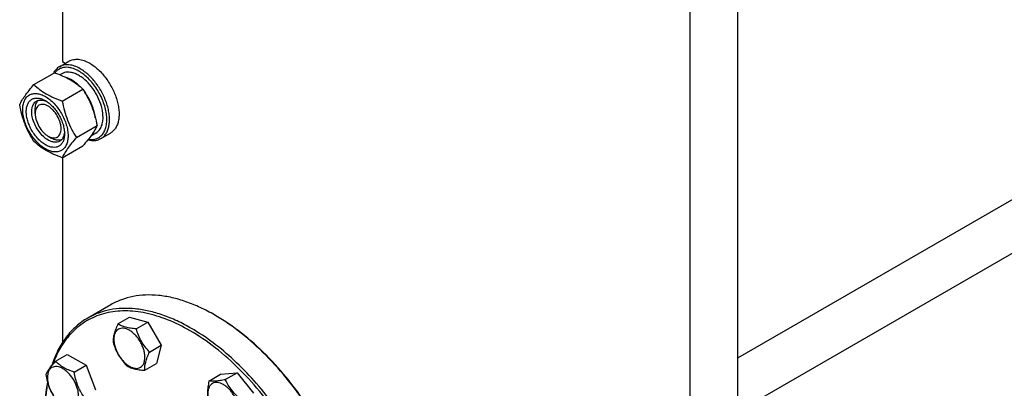
# Model space of a CAD drawing. Units: millimetres. Extents: x 0 to 6269, y -4 to 4433.
# Drawn here: x 4343 to 4853, y 1932 to 2123 of the extents above; entities that cross this region are included whole.
import ezdxf

# ---------------------------------------------------------------- set-up
doc = ezdxf.new("R2010")
doc.units = ezdxf.units.MM
doc.header["$LTSCALE"] = 344.776119
doc.layers.get('0').update_dxf_attribs({"linetype": 'CONTINUOUS'})

msp = doc.modelspace()

# ---------------------------------------------------------------- linework, layer by layer
at = {"color": 7, "linetype": 'Continuous'}
for p, q in [((4364.907, 2318.09), (4364.907, 2101.628)), ((4714.926, 1948.106), (5184.017, 2218.934)), ((4692.468, 1907.427), (5203.433, 2202.431)), ((4714.926, 1928.126), (4714.926, 2173.893)), ((4690.177, 1913.837), (4690.177, 2159.605)), ((4363.349, 2099.019), (4368.299, 2101.877)), ((4364.907, 2101.628), (4366.388, 2100.773)), ((4350.1, 2089.725), (4360.775, 2095.889)), ((4364.517, 2095.363), (4363.574, 2094.818)), ((4364.797, 2081.24), (4375.472, 2087.404)), ((4350.765, 2074.684), (4350.765, 2076.725)), ((4372.145, 2062.301), (4382.82, 2068.464)), ((4357.482, 2063.049), (4359.249, 2062.028)), ((4382.267, 2064.619), (4379.55, 2063.05)), ((4384.849, 2061.78), (4389.799, 2064.638)), ((4364.797, 2051.846), (4375.472, 2058.01)), ((4364.907, 2051.91), (4364.907, 1956.079)), ((4390, 1975.701), (4377.979, 1968.76)), ((4444.459, 1969.967), (4443.75, 1970.377)), ((4393.671, 1965.703), (4399.74, 1969.206)), ((4399.74, 1969.206), (4409.204, 1966.67)), ((4403.136, 1963.167), (4409.204, 1966.67)), ((4409.204, 1966.67), (4416.132, 1954.67)), ((4410.064, 1951.167), (4416.132, 1954.67)), ((4416.132, 1954.67), (4413.596, 1945.206)), ((4361.259, 1946.444), (4367.327, 1949.947)), ((4367.327, 1949.947), (4377.125, 1944.29)), ((4371.057, 1940.787), (4377.125, 1944.29)), ((4377.125, 1944.29), (4382.024, 1931.664)), ((4407.528, 1941.703), (4413.596, 1945.206)), ((4440.822, 1936.138), (4446.89, 1939.641)), ((4446.89, 1939.641), (4455.376, 1940.399)), ((4449.308, 1936.896), (4455.376, 1940.399)), ((4455.376, 1940.399), (4463.861, 1929.843))]:
    msp.add_line(p, q, dxfattribs=at)
msp.add_arc((4392.757, 1882.055), 101.985, 59.54104, 59.99872, dxfattribs=at)
for points, knots in [([(4368.299, 2101.877), (4368.652, 2102.08), (4369.4, 2102.431), (4371.044, 2102.886), (4373.346, 2102.947), (4376.229, 2102.25), (4378.105, 2101.357), (4379.049, 2100.812)], [0, 0, 0, 0, 0.1081633, 0.2183657, 0.4513689, 0.7104216, 1, 1, 1, 1]), ([(4363.349, 2099.019), (4362.69, 2098.638), (4361.451, 2097.624), (4360.576, 2096.293), (4360.216, 2095.568)], [0, 0, 0, 0, 0.4849586, 1, 1, 1, 1]), ([(4373.392, 2096.729), (4372.236, 2097.397), (4370.446, 2098.202), (4367.993, 2098.692), (4366.299, 2098.737), (4364.716, 2098.468), (4363.273, 2097.884), (4362.001, 2096.995), (4361.3, 2096.23), (4360.987, 2095.813)], [0, 0, 0, 0, 0.2928555, 0.4243036, 0.5468296, 0.6624983, 0.7742371, 0.8855481, 1, 1, 1, 1]), ([(4374.099, 2097.954), (4373.156, 2098.499), (4371.279, 2099.392), (4368.396, 2100.089), (4366.094, 2100.028), (4364.45, 2099.573), (4363.702, 2099.222), (4363.349, 2099.019)], [0, 0, 0, 0, 0.2895783, 0.5486311, 0.7816342, 0.8918367, 1, 1, 1, 1]), ([(4384.849, 2061.78), (4385.379, 2062.086), (4386.384, 2062.855), (4387.593, 2064.384), (4388.497, 2066.254), (4389.082, 2068.419), (4389.343, 2070.834), (4389.276, 2073.449), (4388.885, 2076.21), (4387.928, 2080.071), (4385.989, 2084.867), (4382.734, 2090.16), (4378.78, 2094.658), (4375.691, 2097.035), (4374.099, 2097.954)], [0, 0, 0, 0, 0.0428414, 0.0874514, 0.1352644, 0.1872064, 0.2436885, 0.3046845, 0.3698235, 0.4384748, 0.5827575, 0.7298478, 0.8713776, 1, 1, 1, 1]), ([(4379.049, 2100.812), (4380.641, 2099.893), (4383.73, 2097.516), (4387.684, 2093.017), (4390.938, 2087.724), (4392.877, 2082.929), (4393.835, 2079.067), (4394.226, 2076.306), (4394.292, 2073.692), (4394.032, 2071.277), (4393.447, 2069.112), (4392.543, 2067.242), (4391.334, 2065.713), (4390.329, 2064.944), (4389.799, 2064.638)], [0, 0, 0, 0, 0.1286224, 0.2701522, 0.4172425, 0.5615252, 0.6301765, 0.6953155, 0.7563114, 0.8127936, 0.8647356, 0.9125486, 0.9571586, 1, 1, 1, 1]), ([(4360.775, 2095.889), (4362.234, 2095.365), (4365.053, 2094.264), (4369.002, 2092.298), (4372.476, 2090.013), (4374.523, 2088.284), (4375.472, 2087.404)], [0, 0, 0, 0, 0.2720296, 0.5307148, 0.7728259, 1, 1, 1, 1]), ([(4385.944, 2072.745), (4385.944, 2074.262), (4385.519, 2077.452), (4383.935, 2082.136), (4381.493, 2086.649), (4378.394, 2090.617), (4375.377, 2093.288), (4372.846, 2094.838), (4371.011, 2095.649), (4369.222, 2096.124), (4367.512, 2096.25), (4365.92, 2096.017), (4364.955, 2095.616), (4364.517, 2095.363)], [0, 0, 0, 0, 0.1286462, 0.2702016, 0.4173183, 0.5616264, 0.6952617, 0.7562683, 0.8127605, 0.8647116, 0.912533, 0.957151, 1, 1, 1, 1]), ([(4373.86, 2088.822), (4373.277, 2089.408), (4372.086, 2090.494), (4369.665, 2092.26), (4367.677, 2093.227), (4366.338, 2093.598)], [0, 0, 0, 0, 0.2759319, 0.5361902, 1, 1, 1, 1]), ([(4378.3, 2061.408), (4379.057, 2061.285), (4380.548, 2061.203), (4382.692, 2061.667), (4384.552, 2062.727), (4386.041, 2064.335), (4387.114, 2066.412), (4387.756, 2068.882), (4387.961, 2071.673), (4387.729, 2074.706), (4387.068, 2077.893), (4386, 2081.142), (4384.555, 2084.357), (4382.777, 2087.441), (4380.719, 2090.302), (4378.441, 2092.856), (4376.013, 2095.026), (4374.272, 2096.222), (4373.392, 2096.729)], [0, 0, 0, 0, 0.0495709, 0.0954862, 0.1400291, 0.1858531, 0.2352647, 0.2897421, 0.349867, 0.415479, 0.4858643, 0.5599184, 0.6362769, 0.7134258, 0.7898024, 0.8638918, 0.9343271, 1, 1, 1, 1]), ([(4342.751, 2079.271), (4343.099, 2080.024), (4343.945, 2081.636), (4345.573, 2084.132), (4347.667, 2086.868), (4349.25, 2088.745), (4350.1, 2089.725)], [0, 0, 0, 0, 0.1941908, 0.4252957, 0.6965306, 1, 1, 1, 1]), ([(4350.1, 2089.725), (4351.048, 2088.845), (4353.095, 2087.116), (4356.569, 2084.831), (4360.519, 2082.865), (4363.338, 2081.764), (4364.797, 2081.24)], [0, 0, 0, 0, 0.2271741, 0.4692852, 0.7279704, 1, 1, 1, 1]), ([(4375.472, 2087.404), (4376.363, 2086.002), (4378.059, 2083.102), (4380.166, 2078.472), (4381.753, 2073.558), (4382.5, 2070.174), (4382.82, 2068.464)], [0, 0, 0, 0, 0.2437274, 0.4921422, 0.7447939, 1, 1, 1, 1]), ([(4344.33, 2076.766), (4344.33, 2077.607), (4344.457, 2079.207), (4345.105, 2081.404), (4346.197, 2083.188), (4347.712, 2084.463), (4349.573, 2085.138), (4351.664, 2085.191), (4353.891, 2084.653), (4356.181, 2083.563), (4358.458, 2081.967), (4360.643, 2079.923), (4362.655, 2077.508), (4364.421, 2074.812), (4365.874, 2071.934), (4366.959, 2068.984), (4367.636, 2066.071), (4367.806, 2064.14), (4367.806, 2063.212)], [0, 0, 0, 0, 0.0603796, 0.1143942, 0.1629772, 0.2083502, 0.253723, 0.3023056, 0.3563197, 0.4166987, 0.4832849, 0.5551307, 0.6307555, 0.7083487, 0.785942, 0.861567, 0.9334133, 1, 1, 1, 1]), ([(4356.068, 2058.558), (4355.391, 2058.949), (4354.052, 2059.888), (4352.21, 2061.611), (4350.513, 2063.648), (4349.024, 2065.922), (4347.799, 2068.349), (4346.883, 2070.837), (4346.312, 2073.294), (4346.106, 2075.631), (4346.276, 2077.763), (4346.823, 2079.616), (4347.743, 2081.121), (4349.021, 2082.196), (4350.59, 2082.765), (4352.354, 2082.81), (4354.232, 2082.357), (4355.454, 2081.775), (4356.068, 2081.42)], [0, 0, 0, 0, 0.0665861, 0.1384319, 0.2140567, 0.2916499, 0.3692432, 0.4448682, 0.5167145, 0.5833012, 0.6436808, 0.6976954, 0.7462784, 0.7916514, 0.8370242, 0.8856068, 0.9396209, 1, 1, 1, 1]), ([(4351.483, 2081.198), (4351.837, 2081.403), (4352.639, 2081.711), (4353.968, 2081.809), (4355.392, 2081.561), (4356.329, 2081.194), (4356.802, 2080.965)], [0, 0, 0, 0, 0.2222692, 0.4574186, 0.7150109, 1, 1, 1, 1]), ([(4381.94, 2072.514), (4381.817, 2073.64), (4381.367, 2075.944), (4380.205, 2079.341), (4378.58, 2082.669), (4377.222, 2084.765), (4376.48, 2085.766)], [0, 0, 0, 0, 0.234607, 0.4841318, 0.7417823, 1, 1, 1, 1]), ([(4350.1, 2060.331), (4349.209, 2061.733), (4347.512, 2064.633), (4345.405, 2069.263), (4343.819, 2074.177), (4343.072, 2077.561), (4342.751, 2079.271)], [0, 0, 0, 0, 0.2437274, 0.4921422, 0.7447939, 1, 1, 1, 1]), ([(4367.806, 2063.212), (4367.806, 2062.371), (4367.679, 2060.771), (4367.031, 2058.574), (4365.94, 2056.79), (4364.425, 2055.516), (4362.564, 2054.841), (4360.473, 2054.787), (4358.245, 2055.325), (4355.955, 2056.415), (4353.678, 2058.011), (4351.494, 2060.055), (4349.481, 2062.47), (4347.716, 2065.167), (4346.263, 2068.044), (4345.178, 2070.994), (4344.5, 2073.907), (4344.33, 2075.838), (4344.33, 2076.766)], [0, 0, 0, 0, 0.0603796, 0.1143942, 0.1629772, 0.2083502, 0.253723, 0.3023056, 0.3563197, 0.4166987, 0.4832849, 0.5551307, 0.6307555, 0.7083487, 0.785942, 0.861567, 0.9334133, 1, 1, 1, 1]), ([(4357.482, 2061.008), (4356.594, 2061.52), (4354.87, 2062.847), (4352.663, 2065.358), (4350.846, 2068.313), (4349.57, 2071.471), (4348.937, 2074.576), (4348.994, 2077.023), (4349.447, 2078.701), (4349.951, 2079.744), (4350.626, 2080.598), (4351.187, 2081.027), (4351.483, 2081.198)], [0, 0, 0, 0, 0.1286793, 0.2702718, 0.4174274, 0.561774, 0.6954451, 0.8127106, 0.8646756, 0.9125098, 0.9571396, 1, 1, 1, 1]), ([(4350.765, 2076.725), (4350.765, 2077.223), (4350.827, 2078.18), (4351.138, 2079.523), (4351.658, 2080.679), (4352.155, 2081.322), (4352.43, 2081.593)], [0, 0, 0, 0, 0.2838047, 0.5433545, 0.7804445, 1, 1, 1, 1]), ([(4357.482, 2078.562), (4357.065, 2078.803), (4356.236, 2079.198), (4354.962, 2079.506), (4353.765, 2079.475), (4352.7, 2079.089), (4351.833, 2078.36), (4351.208, 2077.338), (4350.837, 2076.081), (4350.765, 2075.165), (4350.765, 2074.684)], [0, 0, 0, 0, 0.1449069, 0.2745281, 0.3911147, 0.4999988, 0.6088842, 0.725474, 0.8550996, 1, 1, 1, 1]), ([(4356.069, 2081.42), (4356.746, 2081.029), (4358.085, 2080.09), (4359.927, 2078.367), (4361.624, 2076.33), (4363.113, 2074.056), (4364.338, 2071.63), (4365.253, 2069.141), (4365.824, 2066.685), (4365.968, 2065.056), (4365.968, 2064.274)], [0, 0, 0, 0, 0.1141547, 0.2373263, 0.3669759, 0.4999999, 0.6330239, 0.7626735, 0.8858451, 1, 1, 1, 1]), ([(4357.482, 2063.049), (4357.9, 2062.808), (4358.729, 2062.413), (4360.003, 2062.106), (4361.2, 2062.136), (4362.265, 2062.522), (4363.132, 2063.252), (4363.757, 2064.273), (4364.127, 2065.53), (4364.243, 2066.977), (4364.103, 2068.563), (4363.575, 2070.832), (4362.348, 2073.615), (4360.551, 2076.069), (4358.851, 2077.66), (4357.942, 2078.297), (4357.482, 2078.562)], [0, 0, 0, 0, 0.0604151, 0.1144574, 0.1630654, 0.2084619, 0.2538585, 0.3024668, 0.3565097, 0.4169208, 0.4835422, 0.555426, 0.7084639, 0.8615017, 0.933385, 1, 1, 1, 1]), ([(4364.797, 2081.24), (4365.117, 2079.531), (4365.864, 2076.147), (4367.451, 2071.232), (4369.558, 2066.602), (4371.254, 2063.703), (4372.145, 2062.301)], [0, 0, 0, 0, 0.2552061, 0.5078578, 0.7562726, 1, 1, 1, 1]), ([(4350.765, 2074.684), (4350.765, 2074.153), (4350.862, 2073.048), (4351.39, 2070.779), (4352.617, 2067.996), (4354.413, 2065.543), (4356.114, 2063.951), (4357.022, 2063.315), (4357.482, 2063.049)], [0, 0, 0, 0, 0.1142588, 0.2375417, 0.500005, 0.7624685, 0.8857513, 1, 1, 1, 1]), ([(4382.267, 2064.619), (4382.558, 2064.787), (4383.118, 2065.178), (4384.122, 2066.165), (4385.116, 2067.786), (4385.807, 2070.135), (4385.944, 2071.845), (4385.944, 2072.745)], [0, 0, 0, 0, 0.1081628, 0.2183648, 0.4513675, 0.7104206, 1, 1, 1, 1]), ([(4382.82, 2068.464), (4382.472, 2067.711), (4381.626, 2066.099), (4379.998, 2063.603), (4377.905, 2060.867), (4376.321, 2058.989), (4375.472, 2058.01)], [0, 0, 0, 0, 0.1941908, 0.4252957, 0.6965306, 1, 1, 1, 1]), ([(4365.968, 2064.274), (4365.968, 2063.564), (4365.861, 2062.215), (4365.314, 2060.362), (4364.394, 2058.857), (4363.116, 2057.783), (4361.546, 2057.213), (4359.783, 2057.168), (4357.905, 2057.622), (4356.683, 2058.203), (4356.068, 2058.558)], [0, 0, 0, 0, 0.1449003, 0.2745259, 0.3911163, 0.5000029, 0.608889, 0.7254779, 0.8551016, 1, 1, 1, 1]), ([(4364.303, 2061.038), (4363.931, 2060.934), (4363.125, 2060.825), (4361.863, 2060.952), (4360.543, 2061.354), (4359.682, 2061.778), (4359.25, 2062.028)], [0, 0, 0, 0, 0.219539, 0.4566106, 0.7161625, 1, 1, 1, 1]), ([(4365.94, 2065.132), (4365.902, 2064.609), (4365.751, 2063.615), (4365.254, 2062.259), (4364.504, 2061.157), (4363.837, 2060.618), (4363.482, 2060.413)], [0, 0, 0, 0, 0.2849593, 0.5425419, 0.7777037, 1, 1, 1, 1]), ([(4372.145, 2062.301), (4371.296, 2061.321), (4369.712, 2059.443), (4367.619, 2056.707), (4365.991, 2054.211), (4365.145, 2052.599), (4364.797, 2051.846)], [0, 0, 0, 0, 0.3034694, 0.5747043, 0.8058092, 1, 1, 1, 1]), ([(4378.098, 2061.154), (4378.709, 2060.994), (4379.915, 2060.768), (4381.702, 2060.75), (4383.368, 2061.07), (4384.383, 2061.51), (4384.849, 2061.78)], [0, 0, 0, 0, 0.2727643, 0.5269937, 0.7672701, 1, 1, 1, 1]), ([(4364.797, 2051.846), (4363.338, 2052.37), (4360.519, 2053.471), (4356.569, 2055.437), (4353.095, 2057.722), (4351.048, 2059.451), (4350.1, 2060.331)], [0, 0, 0, 0, 0.2720296, 0.5307148, 0.7728259, 1, 1, 1, 1]), ([(4363.482, 2060.413), (4363.087, 2060.185), (4362.177, 2059.854), (4360.667, 2059.817), (4359.057, 2060.205), (4358.009, 2060.703), (4357.482, 2061.008)], [0, 0, 0, 0, 0.2177734, 0.450953, 0.7102018, 1, 1, 1, 1]), ([(4443.75, 1970.377), (4441.325, 1971.777), (4436.485, 1974.311), (4429.102, 1977.332), (4421.851, 1979.446), (4414.8, 1980.629), (4408.014, 1980.865), (4401.559, 1980.145), (4395.505, 1978.47), (4391.762, 1976.718), (4390, 1975.701)], [0, 0, 0, 0, 0.1486047, 0.2894983, 0.4227209, 0.5486406, 0.6679989, 0.7819371, 0.8919867, 1, 1, 1, 1]), ([(4431.022, 1962.212), (4427.299, 1964.361), (4419.884, 1968.034), (4408.524, 1971.594), (4399.258, 1972.673), (4392.294, 1972.292), (4387.397, 1971.428), (4382.759, 1969.984), (4378.409, 1967.967), (4374.376, 1965.39), (4370.687, 1962.271), (4367.365, 1958.629), (4363.378, 1953.011), (4361.111, 1948.225), (4359.892, 1944.88)], [0, 0, 0, 0, 0.1510544, 0.2895942, 0.4164511, 0.4762667, 0.5341758, 0.5907141, 0.6464905, 0.7021572, 0.7583729, 0.8157646, 0.8748949, 1, 1, 1, 1]), ([(4431.729, 1963.437), (4429.304, 1964.836), (4424.464, 1967.37), (4417.081, 1970.392), (4409.83, 1972.506), (4402.779, 1973.689), (4395.993, 1973.925), (4389.539, 1973.205), (4383.484, 1971.53), (4379.742, 1969.778), (4377.979, 1968.76)], [0, 0, 0, 0, 0.1486045, 0.2894982, 0.4227208, 0.5486406, 0.6679989, 0.7819371, 0.8919866, 1, 1, 1, 1]), ([(4518.674, 1854.16), (4517.906, 1859.782), (4515.564, 1871.224), (4510.036, 1888.182), (4502.546, 1904.977), (4493.317, 1921.109), (4482.62, 1936.101), (4470.771, 1949.512), (4458.121, 1960.943), (4449.043, 1967.268), (4444.456, 1969.965)], [0, 0, 0, 0, 0.1201788, 0.2466495, 0.377108, 0.5089942, 0.6396598, 0.7665317, 0.8872795, 1, 1, 1, 1]), ([(4518.767, 1854.213), (4518.027, 1859.838), (4515.728, 1871.297), (4510.232, 1888.285), (4502.746, 1905.116), (4493.495, 1921.277), (4482.761, 1936.28), (4470.866, 1949.672), (4458.171, 1961.049), (4449.06, 1967.311), (4444.459, 1969.967)], [0, 0, 0, 0, 0.1200848, 0.2465983, 0.3771884, 0.5092348, 0.6400255, 0.7669272, 0.8875618, 1, 1, 1, 1]), ([(4377.979, 1968.76), (4375.842, 1967.526), (4371.758, 1964.563), (4366.555, 1958.869), (4362.307, 1952.005), (4360.216, 1946.896), (4359.329, 1944.205)], [0, 0, 0, 0, 0.2350737, 0.476587, 0.7301495, 1, 1, 1, 1]), ([(4393.671, 1965.703), (4393.249, 1964.829), (4392.485, 1963.14), (4391.619, 1960.656), (4391.162, 1958.363), (4391.11, 1956.912), (4391.136, 1956.238)], [0, 0, 0, 0, 0.2941038, 0.5616921, 0.7956452, 1, 1, 1, 1]), ([(4403.136, 1963.167), (4402.168, 1963.238), (4400.323, 1963.421), (4397.739, 1963.913), (4395.525, 1964.663), (4394.242, 1965.344), (4393.671, 1965.703)], [0, 0, 0, 0, 0.2941052, 0.5616939, 0.7956466, 1, 1, 1, 1]), ([(4393.897, 1962.996), (4393.521, 1962.779), (4392.817, 1962.188), (4392.068, 1960.963), (4391.623, 1959.454), (4391.485, 1957.717), (4391.653, 1955.815), (4392.118, 1953.814), (4392.863, 1951.788), (4393.861, 1949.812), (4395.073, 1947.96), (4396.455, 1946.301), (4397.955, 1944.898), (4399.519, 1943.802), (4401.092, 1943.053), (4402.622, 1942.684), (4404.057, 1942.72), (4404.921, 1943.034), (4405.297, 1943.251)], [0, 0, 0, 0, 0.0453729, 0.0939559, 0.1479706, 0.2083502, 0.2749369, 0.3467831, 0.4224082, 0.5000015, 0.5775947, 0.6532194, 0.7250653, 0.7916515, 0.8520305, 0.9060446, 0.9546272, 1, 1, 1, 1]), ([(4405.297, 1943.251), (4405.673, 1943.468), (4406.377, 1944.06), (4407.125, 1945.284), (4407.571, 1946.794), (4407.709, 1948.53), (4407.541, 1950.433), (4407.076, 1952.434), (4406.331, 1954.46), (4405.333, 1956.436), (4404.121, 1958.287), (4402.739, 1959.946), (4401.238, 1961.349), (4399.674, 1962.446), (4398.102, 1963.194), (4396.572, 1963.563), (4395.137, 1963.527), (4394.273, 1963.214), (4393.897, 1962.996)], [0, 0, 0, 0, 0.0453729, 0.0939559, 0.1479706, 0.2083502, 0.2749369, 0.3467831, 0.4224082, 0.5000015, 0.5775947, 0.6532194, 0.7250653, 0.7916515, 0.8520305, 0.9060446, 0.9546272, 1, 1, 1, 1]), ([(4410.064, 1951.167), (4409.268, 1952.013), (4407.737, 1953.778), (4405.77, 1956.688), (4404.233, 1959.846), (4403.47, 1962.054), (4403.136, 1963.167)], [0, 0, 0, 0, 0.2491579, 0.5000003, 0.7508426, 1, 1, 1, 1]), ([(4457.55, 1778.555), (4459.543, 1778.271), (4463.478, 1777.927), (4469.284, 1778.139), (4474.809, 1779.091), (4480.007, 1780.781), (4484.833, 1783.195), (4489.246, 1786.315), (4493.21, 1790.113), (4496.693, 1794.555), (4499.67, 1799.604), (4502.122, 1805.218), (4504.034, 1811.355), (4505.889, 1820.387), (4506.698, 1832.755), (4505.4, 1848.471), (4501.902, 1864.966), (4496.311, 1881.76), (4488.791, 1898.36), (4479.563, 1914.278), (4468.902, 1929.042), (4457.119, 1942.218), (4444.564, 1953.417), (4435.565, 1959.589), (4431.022, 1962.212)], [0, 0, 0, 0, 0.0251613, 0.0492281, 0.0724172, 0.0949986, 0.1172832, 0.1396035, 0.1622891, 0.1856436, 0.2099265, 0.2353427, 0.2620393, 0.2901072, 0.3504221, 0.4161649, 0.4866101, 0.5606539, 0.6369412, 0.7139733, 0.7902061, 0.8641444, 0.9344399, 1, 1, 1, 1]), ([(4485.479, 1782.565), (4486.799, 1783.327), (4489.36, 1785.033), (4492.874, 1788.08), (4496.051, 1791.604), (4499.883, 1797.003), (4503.718, 1804.936), (4506.642, 1815.761), (4507.945, 1827.835), (4507.612, 1840.909), (4505.658, 1854.713), (4502.126, 1868.958), (4497.093, 1883.345), (4490.666, 1897.567), (4482.98, 1911.322), (4474.201, 1924.316), (4464.516, 1936.271), (4454.13, 1946.935), (4443.264, 1956.079), (4435.591, 1961.207), (4431.729, 1963.437)], [0, 0, 0, 0, 0.0213322, 0.0428929, 0.0648984, 0.0875433, 0.1353187, 0.1872198, 0.2436576, 0.3046056, 0.3696935, 0.4382908, 0.5095774, 0.5826017, 0.6563331, 0.7297101, 0.8016864, 0.8712787, 0.9376168, 1, 1, 1, 1]), ([(4391.136, 1956.238), (4391.47, 1955.126), (4392.233, 1952.918), (4393.77, 1949.759), (4395.737, 1946.85), (4397.267, 1945.085), (4398.064, 1944.239)], [0, 0, 0, 0, 0.2491574, 0.4999997, 0.7508421, 1, 1, 1, 1]), ([(4407.528, 1941.703), (4407.503, 1942.376), (4407.555, 1943.828), (4408.012, 1946.12), (4408.877, 1948.604), (4409.642, 1950.294), (4410.064, 1951.167)], [0, 0, 0, 0, 0.2043548, 0.4383079, 0.7058962, 1, 1, 1, 1]), ([(4361.259, 1946.444), (4360.658, 1945.774), (4359.547, 1944.5), (4358.107, 1942.657), (4357.049, 1941.011), (4356.547, 1939.956), (4356.36, 1939.474)], [0, 0, 0, 0, 0.3154009, 0.592108, 0.8188794, 1, 1, 1, 1]), ([(4371.057, 1940.787), (4370.051, 1941.107), (4368.116, 1941.792), (4365.433, 1943.076), (4363.141, 1944.629), (4361.844, 1945.832), (4361.259, 1946.444)], [0, 0, 0, 0, 0.2768189, 0.5376908, 0.7779912, 1, 1, 1, 1]), ([(4398.064, 1944.239), (4398.635, 1943.88), (4399.917, 1943.199), (4402.131, 1942.449), (4404.715, 1941.956), (4406.56, 1941.774), (4407.528, 1941.703)], [0, 0, 0, 0, 0.2043534, 0.4383061, 0.7058948, 1, 1, 1, 1]), ([(4356.36, 1939.474), (4356.528, 1938.318), (4356.949, 1936.029), (4357.966, 1932.716), (4359.419, 1929.64), (4360.624, 1927.751), (4361.259, 1926.848)], [0, 0, 0, 0, 0.2562208, 0.5096514, 0.757821, 1, 1, 1, 1]), ([(4373.216, 1928.584), (4373.216, 1929.222), (4373.1, 1930.548), (4372.634, 1932.548), (4371.889, 1934.574), (4370.891, 1936.55), (4369.679, 1938.402), (4368.297, 1940.061), (4366.797, 1941.464), (4365.233, 1942.56), (4363.66, 1943.309), (4362.13, 1943.678), (4360.695, 1943.641), (4359.417, 1943.178), (4358.376, 1942.303), (4357.627, 1941.078), (4357.182, 1939.569), (4357.094, 1938.47), (4357.094, 1937.892)], [0, 0, 0, 0, 0.0665867, 0.138433, 0.214058, 0.2916513, 0.3692445, 0.4448693, 0.5167151, 0.5833013, 0.6436803, 0.6976944, 0.746277, 0.7916498, 0.8370228, 0.8856058, 0.9396204, 1, 1, 1, 1]), ([(4375.956, 1928.161), (4375.321, 1929.064), (4374.116, 1930.952), (4372.663, 1934.029), (4371.646, 1937.342), (4371.225, 1939.631), (4371.057, 1940.787)], [0, 0, 0, 0, 0.242179, 0.4903486, 0.7437792, 1, 1, 1, 1]), ([(4357.13, 1935.588), (4356.891, 1934.319), (4356.038, 1929.014), (4355.715, 1923.629), (4355.715, 1919.548)], [0, 0, 0, 0, 0.2402975, 1, 1, 1, 1]), ([(4357.23, 1935.211), (4356.986, 1933.973), (4356.109, 1928.796), (4355.751, 1923.536), (4355.718, 1919.548)], [0, 0, 0, 0, 0.2403346, 1, 1, 1, 1]), ([(4357.094, 1937.892), (4357.094, 1937.255), (4357.211, 1935.929), (4357.676, 1933.929), (4358.422, 1931.902), (4359.419, 1929.926), (4360.632, 1928.075), (4362.014, 1926.416), (4363.514, 1925.013), (4365.078, 1923.916), (4366.65, 1923.168), (4368.18, 1922.799), (4369.616, 1922.835), (4370.894, 1923.299), (4371.934, 1924.174), (4372.684, 1925.399), (4373.129, 1926.908), (4373.216, 1928.007), (4373.216, 1928.584)], [0, 0, 0, 0, 0.0665867, 0.138433, 0.214058, 0.2916513, 0.3692445, 0.4448693, 0.5167151, 0.5833013, 0.6436803, 0.6976944, 0.746277, 0.7916498, 0.8370228, 0.8856058, 0.9396204, 1, 1, 1, 1]), ([(4440.822, 1936.138), (4440.597, 1935.107), (4440.223, 1933.088), (4439.993, 1930.122), (4440.192, 1927.361), (4440.585, 1925.636), (4440.822, 1924.824)], [0, 0, 0, 0, 0.276818, 0.5376895, 0.7779903, 1, 1, 1, 1]), ([(4448.305, 1934.311), (4447.804, 1934.6), (4446.809, 1935.074), (4445.28, 1935.443), (4443.844, 1935.406), (4442.566, 1934.943), (4441.526, 1934.067), (4440.776, 1932.842), (4440.331, 1931.333), (4440.193, 1929.597), (4440.36, 1927.694), (4440.826, 1925.693), (4441.571, 1923.667), (4442.569, 1921.691), (4443.781, 1919.839), (4445.163, 1918.181), (4446.663, 1916.777), (4447.753, 1916.013), (4448.305, 1915.695)], [0, 0, 0, 0, 0.060379, 0.1143931, 0.1629757, 0.2083485, 0.2537215, 0.3023045, 0.3563191, 0.4166987, 0.4832854, 0.5551317, 0.6307567, 0.70835, 0.7859432, 0.861568, 0.9334138, 1, 1, 1, 1]), ([(4449.308, 1936.896), (4448.427, 1936.71), (4446.769, 1936.384), (4444.452, 1936.059), (4442.497, 1935.966), (4441.333, 1936.059), (4440.822, 1936.138)], [0, 0, 0, 0, 0.3154023, 0.5921099, 0.8188809, 1, 1, 1, 1]), ([(4448.305, 1915.695), (4448.805, 1915.406), (4449.8, 1914.932), (4451.33, 1914.563), (4452.765, 1914.6), (4454.043, 1915.063), (4455.084, 1915.938), (4455.833, 1917.164), (4456.278, 1918.673), (4456.417, 1920.409), (4456.249, 1922.312), (4455.784, 1924.313), (4455.038, 1926.339), (4454.041, 1928.315), (4452.828, 1930.167), (4451.446, 1931.825), (4449.947, 1933.228), (4448.857, 1933.992), (4448.305, 1934.311)], [0, 0, 0, 0, 0.060379, 0.1143931, 0.1629757, 0.2083485, 0.2537215, 0.3023045, 0.3563191, 0.4166987, 0.4832854, 0.5551317, 0.6307567, 0.70835, 0.7859432, 0.861568, 0.9334138, 1, 1, 1, 1]), ([(4457.793, 1926.34), (4456.876, 1927.063), (4455.104, 1928.573), (4452.744, 1931.11), (4450.805, 1933.906), (4449.772, 1935.894), (4449.308, 1936.896)], [0, 0, 0, 0, 0.2562213, 0.5096521, 0.7578215, 1, 1, 1, 1])]:
    msp.add_open_spline(points, degree=3, knots=knots, dxfattribs=at)

doc.saveas('drawing.dxf')
